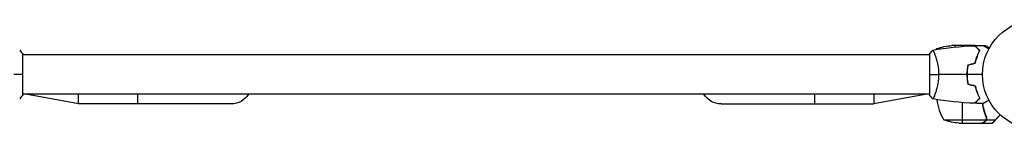
# Model space of a CAD drawing. Units: millimetres. Extents: x -6367 to 4507, y -3797 to 4163.
# Drawn here: x 101 to 1050, y 1477 to 1583 of the extents above; entities that cross this region are included whole.
import ezdxf

# ---------------------------------------------------------------- set-up
doc = ezdxf.new("R2010")
doc.units = ezdxf.units.MM
doc.header["$LTSCALE"] = 20
doc.layers.add('2d', color=230, linetype='Continuous')

msp = doc.modelspace()

# ---------------------------------------------------------------- linework, layer by layer
at = {"layer": '2d'}
for p, q in [((1021.5, 1558), (999.59, 1558)), ((1002.75, 1558), (1002.75, 1556.52)), ((1021.7, 1558), (1028.19, 1558)), ((1021.7, 1558), (1021.7, 1557.88)), ((1029.65, 1558), (1031.5, 1558)), ((104, 1510.5), (104, 1549.5)), ((978, 1549), (104, 1549)), ((978, 1549.5), (978, 1510.5)), ((983.19, 1549), (983.19, 1549)), ((988.63, 1554.75), (984.75, 1554.75)), ((1024.5, 1554.75), (1024.79, 1554.75)), ((1024.51, 1549.34), (1024.51, 1549.17)), ((1025.88, 1553.65), (1025.88, 1553.37)), ((1014.16, 1530.21), (1013.96, 1530.21)), ((1014.16, 1530), (1013.96, 1530)), ((1014.12, 1534), (1014.32, 1534)), ((1014.34, 1534.2), (1014.14, 1534.2)), ((1014.15, 1534.37), (1014.36, 1534.37)), ((978, 1511), (104, 1511)), ((157.8, 1501.5), (106.8, 1511)), ((157.8, 1501.5), (157.8, 1511)), ((215, 1501.5), (215, 1511)), ((867, 1511), (867, 1501.5)), ((924.2, 1511), (924.2, 1501.5)), ((975.2, 1511), (924.2, 1501.5)), ((983.19, 1511), (983.19, 1511)), ((1024.58, 1511), (1024.37, 1511)), ((1024.6, 1510.97), (1024.38, 1510.97)), ((305, 1501.5), (157.8, 1501.5)), ((777, 1501.5), (924.2, 1501.5)), ((1009.75, 1483), (1009.75, 1502.85)), ((1025.88, 1506.63), (1026.16, 1506.63)), ((1026.25, 1507), (1026.47, 1507)), ((1031.3, 1491.83), (1031.3, 1491.83)), ((1031.51, 1491.2), (1031.51, 1491.83)), ((991.75, 1486.25), (1032.64, 1486.25)), ((1006.59, 1483), (1028.5, 1483)), ((1028.7, 1483), (1038.5, 1483)), ((1031.51, 1484.62), (1031.51, 1484.75)), ((1032.88, 1486.35), (1032.88, 1488.09)), ((1032.88, 1486.35), (1041.72, 1486.35))]:
    msp.add_line(p, q, dxfattribs=at)
msp.add_circle((1082, 1530), 53, dxfattribs=at)
at = {"layer": '2d', "extrusion": (0, 0, -1)}
for centre, radius, start, end in [((-1002.75, 1508.1), 50, 68.8998, 86.37569), ((-1027.45, 1528.73), 50, 26.05167, 26.05276), ((-1027.45, 1528.73), 50, 30.44819, 31.34969), ((-305, 1520.5), 19, 210, 270), ((-777, 1520.5), 19, 270, 330), ((-1009.75, 1532.9), 50, 273.62431, 291.1002)]:
    msp.add_arc(centre, radius, start, end, dxfattribs=at)
at = {"layer": '2d'}
msp.add_arc((1034.45, 1512.27), 50, 187.3808, 211.34969, dxfattribs=at)
for points in [[(981.06, 1553.51), (994.39, 1555.87), (1007.91, 1557.31), (1021.43, 1557.82)], [(1021.79, 1557.84), (1021.67, 1557.9), (1021.58, 1557.96), (1021.5, 1558)], [(1021.5, 1558), (1021.56, 1557.97), (1021.62, 1557.93), (1021.7, 1557.88)], [(1021.7, 1557.83), (1024.34, 1557.93), (1026.98, 1557.99), (1029.61, 1558.02)], [(101, 1553.5), (102.03, 1552.29), (103.07, 1550.92), (104, 1549.5)], [(978, 1549.5), (978.93, 1550.92), (979.97, 1552.29), (981, 1553.5)], [(1025.8, 1553.74), (1025.8, 1553.65), (1025.79, 1553.56), (1025.78, 1553.47)], [(1025.8, 1553.74), (1025.8, 1553.69), (1025.8, 1553.64), (1025.79, 1553.59)], [(1026, 1553.53), (1026, 1553.45), (1025.99, 1553.36), (1025.97, 1553.28)], [(1014.83, 1539.21), (1017.16, 1539.84), (1019.5, 1540.46), (1021.83, 1541.09)], [(1015, 1539.05), (1017.33, 1539.68), (1019.67, 1540.3), (1022, 1540.93)], [(104, 1530), (101.47, 1530), (98.53, 1530), (95.27, 1530)], [(978, 1530), (980.53, 1530), (983.47, 1530), (986.73, 1530)], [(1013.96, 1530), (1004.81, 1530), (995.73, 1530), (986.73, 1530)], [(1029, 1530), (1024.04, 1530), (1019.09, 1530), (1014.16, 1530)], [(1014.83, 1520.79), (1017.16, 1520.16), (1019.5, 1519.54), (1021.83, 1518.91)], [(1015, 1520.95), (1017.33, 1520.32), (1019.67, 1519.7), (1022, 1519.07)], [(104, 1510.5), (103.07, 1509.08), (102.03, 1507.71), (101, 1506.5)], [(981, 1506.5), (979.97, 1507.71), (978.93, 1509.08), (978, 1510.5)], [(1021.43, 1502.18), (1007.91, 1502.69), (994.39, 1504.13), (981.06, 1506.49)], [(1029.61, 1501.98), (1026.98, 1502.01), (1024.34, 1502.07), (1021.7, 1502.17)], [(1026.26, 1506.73), (1026.18, 1506.75), (1026.1, 1506.76), (1026.02, 1506.77)], [(1028.7, 1483.12), (1028.62, 1483.07), (1028.56, 1483.03), (1028.5, 1483)], [(1032.64, 1486.25), (1032.6, 1486.12), (1032.54, 1485.99), (1032.48, 1485.87)], [(1032.58, 1488.33), (1032.73, 1487.97), (1032.8, 1487.59), (1032.8, 1487.21)], [(1032.8, 1487.21), (1032.8, 1487.21), (1032.8, 1487.21), (1032.8, 1487.21)], [(1032.8, 1487.19), (1032.8, 1487.19), (1032.8, 1487.2), (1032.8, 1487.21)], [(1032.8, 1487.21), (1032.8, 1487.21), (1032.8, 1487.21), (1032.8, 1487.21)], [(1038.77, 1483.16), (1038.59, 1483.05), (1038.5, 1483), (1038.5, 1483)]]:
    msp.add_open_spline(points, degree=3, dxfattribs=at)
for points, knots in [([(1026.25, 1553), (1025.7, 1553.55), (1025.18, 1554.07), (1024.24, 1555.01), (1023.8, 1555.45), (1023.22, 1556.03), (1023.04, 1556.21), (1022.7, 1556.55), (1022.54, 1556.71), (1022.12, 1557.13), (1021.9, 1557.35), (1021.67, 1557.59), (1021.6, 1557.65), (1021.52, 1557.73), (1021.49, 1557.76), (1021.47, 1557.78), (1021.46, 1557.8), (1021.44, 1557.81), (1021.44, 1557.82), (1021.43, 1557.82), (1021.43, 1557.82), (1021.43, 1557.82)], [0, 0, 0, 0, 0.00350666, 0.00350666, 0.00701332, 0.00701332, 0.00876665, 0.00876665, 0.01051997, 0.01051997, 0.01402663, 0.01402663, 0.01577996, 0.01577996, 0.01753329, 0.01753329, 0.02103995, 0.02103995, 0.02454661, 0.02454661, 0.02744921, 0.02744921, 0.02744921, 0.02744921]), ([(1026.49, 1553.04), (1025.94, 1553.59), (1025.43, 1554.1), (1024.49, 1555.05), (1024.06, 1555.48), (1023.48, 1556.06), (1023.3, 1556.24), (1022.96, 1556.58), (1022.8, 1556.73), (1022.38, 1557.15), (1022.16, 1557.37), (1021.93, 1557.6), (1021.87, 1557.66), (1021.81, 1557.73), (1021.79, 1557.74), (1021.77, 1557.77), (1021.76, 1557.77), (1021.74, 1557.8), (1021.73, 1557.81), (1021.71, 1557.82), (1021.71, 1557.83), (1021.7, 1557.83), (1021.7, 1557.83), (1021.7, 1557.83)], [0, 0, 0, 0, 0.0035063, 0.0035063, 0.0070126, 0.0070126, 0.00876575, 0.00876575, 0.0105189, 0.0105189, 0.0140252, 0.0140252, 0.01577835, 0.01577835, 0.01665493, 0.01665493, 0.0175315, 0.0175315, 0.02103781, 0.02103781, 0.02454411, 0.02454411, 0.0274484, 0.0274484, 0.0274484, 0.0274484]), ([(1029.61, 1558.02), (1029.61, 1558.02), (1029.62, 1558.01), (1029.64, 1558.01), (1029.64, 1558), (1029.66, 1557.99), (1029.67, 1557.99), (1029.68, 1557.98), (1029.69, 1557.97), (1029.77, 1557.93), (1029.85, 1557.88), (1030.2, 1557.68), (1030.56, 1557.47), (1031.25, 1557.08), (1031.5, 1556.93), (1032.05, 1556.61), (1032.34, 1556.45), (1033.26, 1555.91), (1033.94, 1555.52), (1034.83, 1555.01), (1035, 1554.91), (1035.17, 1554.81)], [0.03093242, 0.03093242, 0.03093242, 0.03093242, 0.03756195, 0.03756195, 0.04131815, 0.04131815, 0.04225719, 0.04225719, 0.04319624, 0.04319624, 0.04507434, 0.04507434, 0.04883054, 0.04883054, 0.05070863, 0.05070863, 0.05258673, 0.05258673, 0.05634293, 0.05634293, 0.05718798, 0.05718798, 0.05718798, 0.05718798]), ([(1035.61, 1555.63), (1035.32, 1555.8), (1035.04, 1555.96), (1034.41, 1556.32), (1034.08, 1556.51), (1033.63, 1556.77), (1033.42, 1556.9), (1033.18, 1557.03), (1033.09, 1557.08), (1033.03, 1557.12), (1033, 1557.14), (1031.99, 1557.72), (1031.5, 1558), (1031.5, 1558)], [0.0797676, 0.0797676, 0.0797676, 0.0797676, 0.125, 0.125, 0.1875, 0.1875, 0.21875, 0.234375, 0.2421875, 0.2421875, 0.25, 0.25, 0.5, 0.5, 0.5, 0.5]), ([(981, 1553.5), (981, 1553.5), (981, 1553.5), (981, 1553.5), (981.02, 1553.5), (981.07, 1553.51), (981.09, 1553.51), (981.14, 1553.47), (981.17, 1553.44), (981.34, 1553.24), (981.53, 1552.91), (981.89, 1552.17), (982.02, 1551.88), (982.31, 1551.22), (982.47, 1550.86), (982.95, 1549.66), (983.3, 1548.72), (983.76, 1547.37), (983.85, 1547.1), (984.04, 1546.53), (984.13, 1546.24), (984.4, 1545.34), (984.58, 1544.72), (984.94, 1543.42), (985.11, 1542.75), (985.36, 1541.69), (985.44, 1541.33), (985.6, 1540.6), (985.68, 1540.22), (986.05, 1538.34), (986.29, 1536.76), (986.55, 1534.28), (986.62, 1533.43), (986.71, 1531.72), (986.73, 1530.86), (986.73, 1530)], [0.12220864, 0.12220864, 0.12220864, 0.12220864, 0.12268837, 0.12268837, 0.12524335, 0.12524335, 0.12652085, 0.12652085, 0.12779834, 0.12779834, 0.13290832, 0.13290832, 0.13546331, 0.13546331, 0.1380183, 0.1380183, 0.14312827, 0.14312827, 0.14440577, 0.14440577, 0.14568326, 0.14568326, 0.14823825, 0.14823825, 0.15079324, 0.15079324, 0.15207073, 0.15207073, 0.15334823, 0.15334823, 0.15845821, 0.15845821, 0.16101319, 0.16101319, 0.16356818, 0.16356818, 0.16356818, 0.16356818]), ([(1021.83, 1541.09), (1022.11, 1542.31), (1022.43, 1543.46), (1023.1, 1545.66), (1023.47, 1546.71), (1024.23, 1548.7), (1024.63, 1549.65), (1025.45, 1551.43), (1025.85, 1552.25), (1026.25, 1553)], [0, 0, 0, 0, 0.00398181, 0.00398181, 0.00796362, 0.00796362, 0.01194542, 0.01194542, 0.01592723, 0.01592723, 0.01592723, 0.01592723]), ([(1022, 1540.93), (1022.28, 1542.17), (1022.6, 1543.34), (1023.29, 1545.59), (1023.66, 1546.65), (1024.24, 1548.17), (1024.44, 1548.66), (1024.85, 1549.62), (1025.05, 1550.09), (1025.67, 1551.44), (1026.09, 1552.28), (1026.49, 1553.04)], [0, 0, 0, 0, 0.00404294, 0.00404294, 0.00808588, 0.00808588, 0.01010735, 0.01010735, 0.01212882, 0.01212882, 0.01617176, 0.01617176, 0.01617176, 0.01617176]), ([(1023.78, 1547.51), (1023.54, 1546.72), (1023.31, 1545.91), (1023.05, 1544.9), (1023, 1544.69), (1022.95, 1544.49)], [0.005939204, 0.005939204, 0.005939204, 0.005939204, 0.00859307, 0.00859307, 0.009258525, 0.009258525, 0.009258525, 0.009258525]), ([(1023.97, 1547.45), (1024.05, 1547.74), (1024.14, 1548.03), (1024.41, 1548.88), (1024.6, 1549.43), (1024.79, 1549.98)], [0.014074515, 0.014074515, 0.014074515, 0.014074515, 0.015038847, 0.015038847, 0.016926366, 0.016926366, 0.016926366, 0.016926366]), ([(1014.83, 1539.21), (1014.55, 1537.74), (1014.33, 1536.24), (1014.11, 1533.93), (1014.06, 1533.16), (1013.98, 1531.59), (1013.96, 1530.79), (1013.96, 1530)], [0, 0, 0, 0, 0.004702909, 0.004702909, 0.007054363, 0.007054363, 0.009405818, 0.009405818, 0.009405818, 0.009405818]), ([(1015, 1539.05), (1014.73, 1537.6), (1014.52, 1536.13), (1014.31, 1533.86), (1014.25, 1533.1), (1014.18, 1531.56), (1014.16, 1530.77), (1014.16, 1530)], [0, 0, 0, 0, 0.004616902, 0.004616902, 0.006925353, 0.006925353, 0.009233803, 0.009233803, 0.009233803, 0.009233803]), ([(986.73, 1530), (986.73, 1529.14), (986.71, 1528.28), (986.62, 1526.59), (986.55, 1525.75), (986.42, 1524.51), (986.38, 1524.1), (986.27, 1523.29), (986.21, 1522.88), (986.03, 1521.68), (985.9, 1520.9), (985.6, 1519.4), (985.45, 1518.67), (985.11, 1517.25), (984.94, 1516.56), (984.4, 1514.6), (984.03, 1513.41), (983.48, 1511.8), (983.3, 1511.29), (982.94, 1510.34), (982.78, 1509.91), (982.29, 1508.72), (982, 1508.07), (981.64, 1507.32), (981.53, 1507.12), (981.34, 1506.79), (981.26, 1506.67), (981.17, 1506.56), (981.14, 1506.53), (981.09, 1506.49), (981.07, 1506.49), (981.02, 1506.5), (981, 1506.5), (981, 1506.5), (981, 1506.5), (981, 1506.5)], [0.16356818, 0.16356818, 0.16356818, 0.16356818, 0.1661247, 0.1661247, 0.16868122, 0.16868122, 0.16995948, 0.16995948, 0.17123774, 0.17123774, 0.17379425, 0.17379425, 0.17635077, 0.17635077, 0.17890729, 0.17890729, 0.18402032, 0.18402032, 0.18657684, 0.18657684, 0.18913336, 0.18913336, 0.19424639, 0.19424639, 0.19680291, 0.19680291, 0.19935943, 0.19935943, 0.20063769, 0.20063769, 0.20191595, 0.20191595, 0.20447247, 0.20447247, 0.20490292, 0.20490292, 0.20490292, 0.20490292]), ([(1013.96, 1530), (1013.96, 1528.42), (1014.04, 1526.87), (1014.26, 1524.56), (1014.35, 1523.79), (1014.56, 1522.27), (1014.69, 1521.52), (1014.83, 1520.79)], [0.009405818, 0.009405818, 0.009405818, 0.009405818, 0.01410835, 0.01410835, 0.016459616, 0.016459616, 0.018810883, 0.018810883, 0.018810883, 0.018810883]), ([(1014.16, 1530), (1014.16, 1528.45), (1014.23, 1526.92), (1014.45, 1524.65), (1014.53, 1523.9), (1014.74, 1522.41), (1014.86, 1521.67), (1015, 1520.95)], [0.009233803, 0.009233803, 0.009233803, 0.009233803, 0.013850802, 0.013850802, 0.016159301, 0.016159301, 0.0184678, 0.0184678, 0.0184678, 0.0184678]), ([(1021.83, 1518.91), (1022.11, 1517.69), (1022.43, 1516.54), (1023.1, 1514.34), (1023.47, 1513.29), (1024.23, 1511.3), (1024.63, 1510.35), (1025.45, 1508.57), (1025.85, 1507.75), (1026.25, 1507)], [0, 0, 0, 0, 0.00398181, 0.00398181, 0.00796362, 0.00796362, 0.01194542, 0.01194542, 0.01592723, 0.01592723, 0.01592723, 0.01592723]), ([(1022, 1519.07), (1022.28, 1517.83), (1022.6, 1516.66), (1023.29, 1514.41), (1023.66, 1513.35), (1024.24, 1511.83), (1024.44, 1511.34), (1024.85, 1510.38), (1025.05, 1509.91), (1025.67, 1508.56), (1026.09, 1507.72), (1026.49, 1506.96)], [0, 0, 0, 0, 0.00404294, 0.00404294, 0.00808588, 0.00808588, 0.01010735, 0.01010735, 0.01212882, 0.01212882, 0.01617176, 0.01617176, 0.01617176, 0.01617176]), ([(1026.25, 1507), (1025.7, 1506.45), (1025.18, 1505.93), (1024.24, 1504.99), (1023.8, 1504.55), (1023.22, 1503.97), (1023.04, 1503.79), (1022.7, 1503.45), (1022.54, 1503.29), (1022.12, 1502.87), (1021.9, 1502.65), (1021.67, 1502.41), (1021.6, 1502.35), (1021.52, 1502.27), (1021.49, 1502.24), (1021.47, 1502.22), (1021.46, 1502.2), (1021.44, 1502.19), (1021.44, 1502.18), (1021.43, 1502.18), (1021.43, 1502.18), (1021.43, 1502.18)], [0, 0, 0, 0, 0.00350666, 0.00350666, 0.00701332, 0.00701332, 0.00876665, 0.00876665, 0.01051997, 0.01051997, 0.01402663, 0.01402663, 0.01577996, 0.01577996, 0.01753329, 0.01753329, 0.02103995, 0.02103995, 0.02454661, 0.02454661, 0.02744921, 0.02744921, 0.02744921, 0.02744921]), ([(1026.49, 1506.96), (1025.94, 1506.41), (1025.43, 1505.9), (1024.49, 1504.95), (1024.06, 1504.52), (1023.48, 1503.94), (1023.3, 1503.76), (1022.96, 1503.42), (1022.8, 1503.27), (1022.38, 1502.85), (1022.16, 1502.63), (1021.93, 1502.4), (1021.87, 1502.34), (1021.81, 1502.27), (1021.79, 1502.26), (1021.77, 1502.23), (1021.76, 1502.23), (1021.74, 1502.2), (1021.73, 1502.19), (1021.71, 1502.18), (1021.71, 1502.17), (1021.7, 1502.17), (1021.7, 1502.17), (1021.7, 1502.17)], [0, 0, 0, 0, 0.0035063, 0.0035063, 0.0070126, 0.0070126, 0.00876575, 0.00876575, 0.0105189, 0.0105189, 0.0140252, 0.0140252, 0.01577835, 0.01577835, 0.01665493, 0.01665493, 0.0175315, 0.0175315, 0.02103781, 0.02103781, 0.02454411, 0.02454411, 0.0274484, 0.0274484, 0.0274484, 0.0274484]), ([(1028.87, 1501.99), (1029.19, 1499.89), (1029.6, 1497.86), (1030.78, 1493.27), (1031.61, 1490.75), (1032.58, 1488.33)], [0.00216833, 0.00216833, 0.00216833, 0.00216833, 0.00859307, 0.00859307, 0.01718614, 0.01718614, 0.01718614, 0.01718614]), ([(1029.07, 1501.99), (1029.31, 1500.39), (1029.62, 1498.82), (1030.16, 1496.5), (1030.35, 1495.72), (1030.77, 1494.19), (1031, 1493.43), (1031.71, 1491.19), (1032.23, 1489.74), (1032.8, 1488.34)], [0.00507042, 0.00507042, 0.00507042, 0.00507042, 0.0100259, 0.0100259, 0.01253237, 0.01253237, 0.01503885, 0.01503885, 0.0200518, 0.0200518, 0.0200518, 0.0200518]), ([(1035.17, 1505.19), (1034.99, 1505.09), (1034.82, 1504.99), (1033.92, 1504.47), (1033.24, 1504.07), (1032.31, 1503.54), (1032.01, 1503.37), (1031.46, 1503.05), (1031.21, 1502.9), (1030.76, 1502.64), (1030.55, 1502.52), (1030.2, 1502.32), (1030.06, 1502.24), (1029.83, 1502.11), (1029.75, 1502.06), (1029.68, 1502.02), (1029.67, 1502.02), (1029.67, 1502.01), (1029.66, 1502.01), (1029.64, 1502), (1029.64, 1501.99), (1029.62, 1501.99), (1029.61, 1501.98), (1029.61, 1501.98)], [0.00292306, 0.00292306, 0.00292306, 0.00292306, 0.00379004, 0.00379004, 0.00758008, 0.00758008, 0.0094751, 0.0094751, 0.01137012, 0.01137012, 0.01326514, 0.01326514, 0.01516016, 0.01516016, 0.01705518, 0.01705518, 0.01800269, 0.01800269, 0.0189502, 0.0189502, 0.02274024, 0.02274024, 0.02935902, 0.02935902, 0.02935902, 0.02935902]), ([(1029.68, 1498.62), (1029.77, 1498.17), (1029.87, 1497.72), (1030.16, 1496.5), (1030.35, 1495.72), (1030.77, 1494.19), (1031, 1493.43), (1031.56, 1491.65), (1031.92, 1490.63), (1032.29, 1489.63)], [0.008596442, 0.008596442, 0.008596442, 0.008596442, 0.010025898, 0.010025898, 0.012532373, 0.012532373, 0.015038847, 0.015038847, 0.018527086, 0.018527086, 0.018527086, 0.018527086]), ([(1028.5, 1483), (1028.69, 1483.11), (1029.04, 1483.31), (1029.98, 1483.85), (1030.58, 1484.2), (1031.3, 1484.62)], [0, 0, 0, 0, 0.00517024, 0.00517024, 0.01034048, 0.01034048, 0.01034048, 0.01034048]), ([(1031.3, 1484.62), (1031.45, 1484.7), (1031.58, 1484.79), (1031.81, 1484.98), (1031.92, 1485.09), (1032.21, 1485.4), (1032.36, 1485.63), (1032.48, 1485.87)], [0, 0, 0, 0, 0.001089402, 0.001089402, 0.002178803, 0.002178803, 0.004357607, 0.004357607, 0.004357607, 0.004357607]), ([(1031.51, 1484.62), (1031.71, 1484.73), (1031.87, 1484.85), (1032.08, 1485.05), (1032.15, 1485.12), (1032.25, 1485.22), (1032.28, 1485.25), (1032.34, 1485.32), (1032.37, 1485.36), (1032.5, 1485.54), (1032.6, 1485.69), (1032.76, 1486.01), (1032.83, 1486.18), (1032.88, 1486.35)], [0, 0, 0, 0, 0.25, 0.25, 0.375, 0.375, 0.4375, 0.4375, 0.5, 0.5, 0.75, 0.75, 1, 1, 1, 1]), ([(1032.45, 1485.47), (1032.43, 1485.45), (1032.41, 1485.42), (1032.35, 1485.33), (1032.29, 1485.27), (1032.24, 1485.21)], [0.45894, 0.45894, 0.45894, 0.45894, 0.5, 0.5, 0.6098431, 0.6098431, 0.6098431, 0.6098431]), ([(1032.8, 1487.19), (1032.8, 1487.03), (1032.78, 1486.87), (1032.73, 1486.56), (1032.69, 1486.4), (1032.64, 1486.25)], [0.001328787, 0.001328787, 0.001328787, 0.001328787, 0.001872455, 0.001872455, 0.002416124, 0.002416124, 0.002416124, 0.002416124]), ([(1032.88, 1486.35), (1032.98, 1486.68), (1033.02, 1487.01), (1033, 1487.51), (1032.98, 1487.68), (1032.91, 1488.01), (1032.86, 1488.18), (1032.8, 1488.34)], [0, 0, 0, 0, 0.001155976, 0.001155976, 0.001733964, 0.001733964, 0.002311952, 0.002311952, 0.002311952, 0.002311952])]:
    msp.add_open_spline(points, degree=3, knots=knots, dxfattribs=at)
for points, weights in [([(1021.98, 1557.84), (1021.79, 1557.95), (1021.7, 1558), (1021.7, 1558)], [0.985330938456, 0.984293983826, 0.983775506511, 0.983775506511]), ([(1041.72, 1486.35), (1043.13, 1487.87), (1044.57, 1489.44), (1046.06, 1491.05)], [1, 0.998736509879, 0.998421328983, 0.999054457313]), ([(1031.51, 1484.62), (1029.65, 1483.55), (1028.7, 1483), (1028.7, 1483)], [1, 0.989183671007, 0.983775506511, 0.983775506511]), ([(1038.77, 1483.16), (1039.13, 1483.54), (1040.12, 1484.61), (1041.72, 1486.35)], [1, 0.993048408402, 0.993048408402, 1])]:
    msp.add_rational_spline(points, weights, degree=3, dxfattribs=at)

doc.saveas('drawing.dxf')
